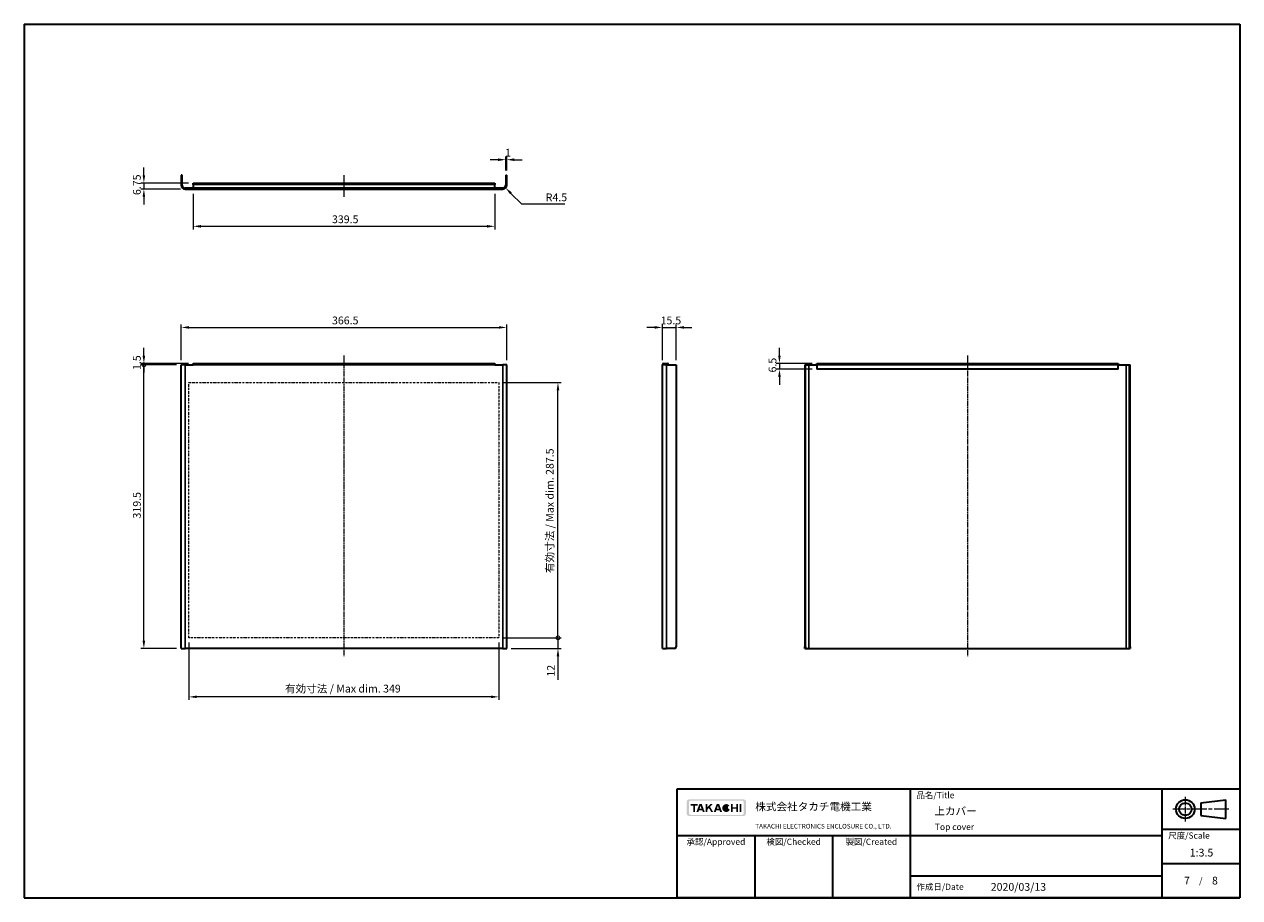
# Model space of a CAD drawing. Units: millimetres. Extents: x 28 to 12610, y 10 to 1696.
# Drawn here: x 9863 to 11231, y 10 to 994 of the extents above; entities that cross this region are included whole.
import ezdxf
from ezdxf.enums import TextEntityAlignment as Align

# ---------------------------------------------------------------- set-up
doc = ezdxf.new("R2010")
doc.units = ezdxf.units.MM
doc.linetypes.add('CHAIN', pattern=[0.3543, 0.2362, -0.0295, 0.0591, -0.0295])
doc.linetypes.add('DASH_DOUBLE_DOT', pattern=[0.4398, 0.24, -0.06, 0.0098, -0.06, 0.01, -0.06])
for name, color, linetype, lineweight in [('Border (ISO)', 7, 'Continuous', 35), ('Dimension (ISO)', 7, 'Continuous', 18), ('Dimension (ISO) @ 1', 7, 'Continuous', 18), ('Sketch Geometry (ISO)', 7, 'Continuous', 18), ('Title (ISO)', 7, 'Continuous', 35), ('Visible (ISO)', 7, 'Continuous', 35), ('Visible Narrow (ISO)', 7, 'Continuous', 25)]:
    doc.layers.add(name, color=color, linetype=linetype, lineweight=lineweight)
doc.layers.add('Centerline (ISO)', color=7, linetype='Continuous', lineweight=18, true_color=0x80ffff)
doc.layers.add('Hatch (ISO)', color=1, linetype='Continuous', lineweight=18, true_color=0xff0000)
doc.styles.add('Note Text (TK)', font='MS PGothic.ttf')
doc.styles.add('文字スタイル67', font='arial.ttf')
doc.dimstyles.new('Default - Method 1b (TK)', dxfattribs={"dimscale": 6, "dimtxt": 2.5, "dimasz": 2.5, "dimexe": 1, "dimexo": 1.5, "dimgap": 1, "dimtad": 1, "dimtoh": 1, "dimrnd": 1e-08, "dimdsep": 46, "dimtxsty": 'Note Text (TK)', "dimcen": 0.09, "dimdle": 5, "dimclrd": 100, "dimclre": 100, "dimclrt": 7, "dimadec": 1, "dimazin": 1, "dimtfac": 1, "dimtmove": 0, "dimatfit": 3, "dimfxl": 0, "dimtolj": 1, "dimlwd": -1, "dimlwe": -1, "dimarcsym": 0})

# ---------------------------------------------------------------- blocks, each defined once
blk = doc.blocks.new('図面枠 tk図枠')
at = {"layer": 'Border (ISO)'}
for p, q in [((14.5, 289), (405.5, 289)), ((14.5, 289), (14.5, 8)), ((405.5, 289), (405.5, 8)), ((14.5, 8), (405.5, 8))]:
    blk.add_line(p, q, dxfattribs=at)
blk = doc.blocks.new('表題欄 tk表題欄')
at = {"layer": 'Hatch (ISO)'}
h = blk.add_hatch(color=256, dxfattribs=at)
edge = h.paths.add_edge_path(flags=0)
edge.add_arc((95.58, 236.3), 0.596, 270, 360)
edge.add_line((96.17, 236.3), (96.17, 239.71))
edge.add_arc((95.58, 239.71), 0.596, 0, 90)
edge.add_line((95.58, 240.31), (79.14, 240.31))
edge.add_arc((79.14, 239.71), 0.596, 90, 180)
edge.add_line((78.54, 239.71), (78.54, 236.3))
edge.add_arc((79.14, 236.3), 0.596, 180, 270)
edge.add_line((79.14, 235.7), (95.58, 235.7))
edge = h.paths.add_edge_path()
edge.add_line((77.84, 239.96), (77.84, 236.05))
edge.add_arc((78.54, 236.05), 0.702, 180, 270)
edge.add_line((78.54, 235.35), (96.17, 235.35))
edge.add_arc((96.17, 236.05), 0.702, 270, 360)
edge.add_line((96.87, 236.05), (96.87, 239.96))
edge.add_arc((96.17, 239.96), 0.702, 0, 90)
edge.add_line((96.17, 240.66), (78.54, 240.66))
edge.add_arc((78.54, 239.96), 0.702, 90, 180)
for points in [[(79.07, 239.15), (79.07, 238.66), (79.92, 238.66), (79.92, 236.66), (80.51, 236.66), (80.51, 238.66), (81.36, 238.66), (81.36, 239.15)], [(85.68, 236.66), (84.94, 237.89), (84.42, 237.32), (84.42, 236.66), (83.9, 236.66), (83.9, 239.15), (84.42, 239.15), (84.42, 238.1), (85.39, 239.15), (86.11, 239.15), (85.32, 238.3), (86.3, 236.66)], [(92.09, 239.15), (92.09, 236.66), (92.61, 236.66), (92.61, 237.66), (93.77, 237.66), (93.77, 236.66), (94.29, 236.66), (94.29, 239.15), (93.77, 239.15), (93.77, 238.15), (92.61, 238.15), (92.61, 239.15)], [(94.84, 239.15), (94.84, 236.66), (95.36, 236.66), (95.36, 239.15)]]:
    blk.add_hatch(color=256, dxfattribs=at).paths.add_polyline_path(points)
h = blk.add_hatch(color=256, dxfattribs=at)
h.paths.add_polyline_path([(82.59, 237.71), (81.95, 237.71), (82.27, 238.58)], flags=0)
h.paths.add_polyline_path([(82.78, 237.2), (81.76, 237.2), (81.57, 236.66), (80.95, 236.66), (81.86, 239.15), (82.68, 239.15), (83.59, 236.66), (82.98, 236.66)])
h = blk.add_hatch(color=256, dxfattribs=at)
h.paths.add_polyline_path([(87.53, 237.71), (88.16, 237.71), (87.85, 238.58)], flags=0)
h.paths.add_polyline_path([(87.14, 236.66), (87.34, 237.2), (88.35, 237.2), (88.55, 236.66), (89.17, 236.66), (88.25, 239.15), (87.44, 239.15), (86.52, 236.66)])
h = blk.add_hatch(color=256, dxfattribs=at)
edge = h.paths.add_edge_path()
edge.add_arc((90.52, 237.9), 1.27, 38.5505, 336.582)
edge.add_line((91.69, 237.4), (91.17, 237.62))
edge.add_ellipse((90.52, 237.9), major_axis=(0, -0.8), ratio=0.867347, start_angle=124.651, end_angle=429.4109, ccw=False)
edge.add_line((91.09, 238.36), (91.52, 238.7))
at = {"layer": 'Title (ISO)'}
for p, q in [((74.71, 244.05), (255.71, 244.05)), ((74.71, 209.05), (74.71, 244.05)), ((149.71, 244.05), (149.71, 209.05)), ((230.71, 244.05), (230.71, 209.05)), ((255.71, 244.05), (255.71, 209.05)), ((243.21, 239.55), (251.21, 240.55)), ((243.21, 239.55), (243.21, 235.55)), ((251.21, 234.55), (251.21, 240.55)), ((243.21, 235.55), (251.21, 234.55)), ((230.71, 231.05), (255.71, 231.05)), ((74.71, 229.05), (230.71, 229.05)), ((99.71, 229.05), (99.71, 209.05)), ((124.71, 229.05), (124.71, 209.05)), ((230.71, 220.05), (255.71, 220.05)), ((149.71, 216.05), (230.71, 216.05)), ((255.71, 209.05), (74.71, 209.05))]:
    blk.add_line(p, q, dxfattribs=at)
at = {"layer": 'Title (ISO)', "color": 4, "linetype": 'CHAIN', "lineweight": 18, "ltscale": 8.88956, "true_color": 0x00ffff}
blk.add_line((238.21, 241.55), (238.21, 233.55), dxfattribs=at)
at = {"layer": 'Title (ISO)', "color": 4, "linetype": 'CHAIN', "lineweight": 18, "ltscale": 20.001633, "true_color": 0x00ffff}
blk.add_line((252.21, 237.55), (234.21, 237.55), dxfattribs=at)
at = {"layer": 'Title (ISO)'}
for radius in [3, 2]:
    blk.add_circle((238.21, 237.55), radius, dxfattribs=at)
at = {"layer": 'Title (ISO)', "color": 1, "true_color": 0xff0000, "char_height": 2, "line_spacing_factor": 1.5, "style": 'Note Text (TK)'}
for s, insert, attachment_point in [('\\fＭＳ Ｐゴシック|b0|i0;\\H2.0000;品名/Title', (151.71, 242.05), 4), ('\\fＭＳ Ｐゴシック|b0|i0;\\H2.0000;承認/Approved', (87.21, 227.05), 5), ('\\fＭＳ Ｐゴシック|b0|i0;\\H2.0000;検図/Checked', (112.21, 227.05), 5), ('\\fＭＳ Ｐゴシック|b0|i0;\\H2.0000;製図/Created', (137.21, 227.05), 5), ('\\fＭＳ Ｐゴシック|b0|i0;\\H2.0000;尺度/Scale', (232.71, 229.05), 4), ('\\fＭＳ Ｐゴシック|b0|i0;\\H2.0000;作成日/Date', (151.71, 212.55), 4)]:
    blk.add_mtext(s, dxfattribs=dict(at, insert=insert, attachment_point=attachment_point))
at = {"layer": 'Title (ISO)', "color": 7, "line_spacing_factor": 1.5, "style": 'Note Text (TK)'}
for s, insert, char_height, attachment_point in [('株式会社タカチ電機工業', (99.87, 238.05), 2.5, 4), ('\\fArial|b0|i0;\\H1.4986;TAKACHI ELECTRONICS ENCLOSURE CO., LTD.', (99.87, 232.05), 1.4986, 4), ('\\fＭＳ Ｐゴシック|b0|i0;\\H2.0000;/', (243.21, 214.55), 2, 5)]:
    blk.add_mtext(s, dxfattribs=dict(at, insert=insert, char_height=char_height, attachment_point=attachment_point))
at = {"layer": 'Title (ISO)', "color": 7}
for tag, p, height, style in [('<品名>_001', (157.57, 235.64), 2.5, 'Note Text (TK)'), ('<Title>_001', (157.49, 230.55), 2, '文字スタイル67'), ('<ページ_No.>_001', (237.95, 213.3), 2.5, 'Note Text (TK)'), ('<総ページ数>_001', (246.8, 213.3), 2.5, 'Note Text (TK)'), ('作成日_001', (175.62, 211.28), 2.5, 'Note Text (TK)')]:
    blk.add_attdef(tag, p, '', height=height, dxfattribs=dict(at, style=style))
at = {"layer": 'Title (ISO)', "color": 7, "style": 'Note Text (TK)'}
blk.add_attdef('<尺度>', text='', height=2.5, dxfattribs=at).set_placement((243.21, 223.55), align=Align.MIDDLE_CENTER)
blk = doc.blocks.new('*D77')
at = {"layer": 'Defpoints', "color": 0, "transparency": 16777216}
for p in [(10406.1, 652.2), (10039.6, 610.2), (10406.1, 610.2)]:
    blk.add_point(p, dxfattribs=at)
at = {"layer": 'Dimension (ISO)', "color": 100, "transparency": 16777216}
for p, q in [((10039.6, 615.5), (10039.6, 655.7)), ((10048.3, 652.2), (10397.3, 652.2)), ((10406.1, 615.5), (10406.1, 655.7))]:
    blk.add_line(p, q, dxfattribs=at)
for points in [[(10048.3, 653.7), (10048.3, 650.8), (10039.6, 652.2)], [(10397.3, 653.7), (10397.3, 650.8), (10406.1, 652.2)]]:
    blk.add_solid(points, dxfattribs=at)
at = {"layer": 'Dimension (ISO)', "color": 7, "transparency": 16777216, "insert": (10209.4, 660.1), "char_height": 8.75, "attachment_point": 4, "style": 'Note Text (TK)'}
blk.add_mtext('\\A1;366.5', dxfattribs=at)
blk = doc.blocks.new('_DotSmall')
at = {"color": 0, "linetype": 'ByBlock', "const_width": 0.5}
blk.add_lwpolyline([(-0.0625, 0, 1), (0.0625, 0, 1)], format="xyb", close=True, dxfattribs=at)
blk = doc.blocks.new('*D78')
at = {"layer": 'Defpoints', "color": 0, "transparency": 16777216}
for p in [(9997.6, 611.7), (10039.6, 610.2), (10053.1, 611.7)]:
    blk.add_point(p, dxfattribs=at)
at = {"layer": 'Dimension (ISO)', "color": 100, "transparency": 16777216}
for p, q in [((9997.6, 620.5), (9997.6, 629.2)), ((10047.8, 611.7), (9994.1, 611.7)), ((10034.3, 610.2), (9994.1, 610.2)), ((9997.6, 610.2), (9997.6, 611.7)), ((9997.6, 610.2), (9997.6, 601.5))]:
    blk.add_line(p, q, dxfattribs=at)
blk.add_solid([(9996.1, 620.5), (9999, 620.5), (9997.6, 611.7)], dxfattribs=at)
at = {"layer": 'Dimension (ISO)', "color": 100, "transparency": 16777216, "xscale": 8.75, "yscale": 8.75, "zscale": 8.75, "rotation": 90}
blk.add_blockref('_DotSmall', (9997.6, 610.2), dxfattribs=at)
at = {"layer": 'Dimension (ISO)', "color": 7, "transparency": 16777216, "insert": (9989.7, 604.3), "char_height": 8.75, "attachment_point": 4, "rotation": 90, "style": 'Note Text (TK)'}
blk.add_mtext('\\A1;1.5', dxfattribs=at)
blk = doc.blocks.new('*D79')
at = {"layer": 'Defpoints', "color": 0, "transparency": 16777216}
for p in [(9997.6, 610.2), (10039.6, 610.2), (10039.6, 290.7)]:
    blk.add_point(p, dxfattribs=at)
at = {"layer": 'Dimension (ISO)', "color": 100, "transparency": 16777216}
for p, q in [((10034.3, 610.2), (9994.1, 610.2)), ((9997.6, 299.5), (9997.6, 610.2)), ((10034.3, 290.7), (9994.1, 290.7))]:
    blk.add_line(p, q, dxfattribs=at)
blk.add_solid([(9996.1, 299.5), (9999, 299.5), (9997.6, 290.7)], dxfattribs=at)
at = {"layer": 'Dimension (ISO)', "color": 100, "transparency": 16777216, "xscale": 8.75, "yscale": 8.75, "zscale": 8.75, "rotation": 90}
blk.add_blockref('_DotSmall', (9997.6, 610.2), dxfattribs=at)
at = {"layer": 'Dimension (ISO)', "color": 7, "transparency": 16777216, "insert": (9989.7, 437.1), "char_height": 8.75, "attachment_point": 4, "rotation": 90, "style": 'Note Text (TK)'}
blk.add_mtext('\\A1;319.5', dxfattribs=at)
blk = doc.blocks.new('*D80')
at = {"layer": 'Defpoints', "color": 0, "transparency": 16777216}
for p in [(10048.3, 302.7), (10397.3, 302.7), (10048.3, 236.2)]:
    blk.add_point(p, dxfattribs=at)
at = {"layer": 'Dimension (ISO)', "color": 100, "transparency": 16777216}
for p, q in [((10048.3, 297.5), (10048.3, 232.7)), ((10397.3, 297.5), (10397.3, 232.7)), ((10388.6, 236.2), (10057.1, 236.2))]:
    blk.add_line(p, q, dxfattribs=at)
for points in [[(10057.1, 237.7), (10057.1, 234.8), (10048.3, 236.2)], [(10388.6, 237.7), (10388.6, 234.8), (10397.3, 236.2)]]:
    blk.add_solid(points, dxfattribs=at)
at = {"layer": 'Dimension (ISO)', "color": 7, "transparency": 16777216, "insert": (10156.4, 245.5), "char_height": 8.75, "attachment_point": 4, "style": 'Note Text (TK)'}
blk.add_mtext('\\A1;\\fＭＳ Ｐゴシック|b0|i0;\\H8.7500;有効寸法 / Max dim. 349', dxfattribs=at)
blk = doc.blocks.new('*D81')
at = {"layer": 'Defpoints', "color": 0, "transparency": 16777216}
for p in [(10397.3, 302.7), (10463.8, 302.7), (10406.1, 290.7)]:
    blk.add_point(p, dxfattribs=at)
at = {"layer": 'Dimension (ISO)', "color": 100, "transparency": 16777216}
for p, q in [((10463.8, 302.7), (10463.8, 320.2)), ((10402.6, 302.7), (10467.3, 302.7)), ((10463.8, 302.7), (10463.8, 290.7)), ((10411.3, 290.7), (10467.3, 290.7)), ((10463.8, 282), (10463.8, 255.5))]:
    blk.add_line(p, q, dxfattribs=at)
blk.add_solid([(10462.4, 282), (10465.3, 282), (10463.8, 290.7)], dxfattribs=at)
at = {"layer": 'Dimension (ISO)', "color": 100, "transparency": 16777216, "xscale": 8.75, "yscale": 8.75, "zscale": 8.75, "rotation": 270}
blk.add_blockref('_DotSmall', (10463.8, 302.7), dxfattribs=at)
at = {"layer": 'Dimension (ISO)', "color": 7, "transparency": 16777216, "insert": (10455.9, 259), "char_height": 8.75, "attachment_point": 4, "rotation": 90, "style": 'Note Text (TK)'}
blk.add_mtext('\\A1;12', dxfattribs=at)
blk = doc.blocks.new('*D82')
at = {"layer": 'Defpoints', "color": 0, "transparency": 16777216}
for p in [(10397.3, 590.2), (10463.8, 590.2), (10397.3, 302.7)]:
    blk.add_point(p, dxfattribs=at)
at = {"layer": 'Dimension (ISO)', "color": 100, "transparency": 16777216}
for p, q in [((10402.6, 590.2), (10467.3, 590.2)), ((10463.8, 302.7), (10463.8, 581.5)), ((10402.6, 302.7), (10467.3, 302.7))]:
    blk.add_line(p, q, dxfattribs=at)
blk.add_solid([(10462.4, 581.5), (10465.3, 581.5), (10463.8, 590.2)], dxfattribs=at)
at = {"layer": 'Dimension (ISO)', "color": 100, "transparency": 16777216, "xscale": 8.75, "yscale": 8.75, "zscale": 8.75, "rotation": 270}
blk.add_blockref('_DotSmall', (10463.8, 302.7), dxfattribs=at)
at = {"layer": 'Dimension (ISO)', "color": 7, "transparency": 16777216, "insert": (10454.6, 375.6), "char_height": 8.75, "attachment_point": 4, "rotation": 90, "style": 'Note Text (TK)'}
blk.add_mtext('\\A1;\\fＭＳ Ｐゴシック|b0|i0;\\H8.7500;有効寸法 / Max dim. 287.5', dxfattribs=at)
blk = doc.blocks.new('*D83')
at = {"layer": 'Defpoints', "color": 0, "transparency": 16777216}
for p in [(9997.6, 808.1), (10044.1, 808.1), (10053.1, 814.8)]:
    blk.add_point(p, dxfattribs=at)
at = {"layer": 'Dimension (ISO)', "color": 100, "transparency": 16777216}
for p, q in [((9997.6, 823.6), (9997.6, 832.3)), ((10047.8, 814.8), (9994.1, 814.8)), ((10038.8, 808.1), (9994.1, 808.1)), ((9997.6, 814.8), (9997.6, 808.1)), ((9997.6, 799.3), (9997.6, 790.6))]:
    blk.add_line(p, q, dxfattribs=at)
for points in [[(9996.1, 823.6), (9999, 823.6), (9997.6, 814.8)], [(9996.1, 799.3), (9999, 799.3), (9997.6, 808.1)]]:
    blk.add_solid(points, dxfattribs=at)
at = {"layer": 'Dimension (ISO)', "color": 7, "transparency": 16777216, "insert": (9989.7, 801.3), "char_height": 8.75, "attachment_point": 4, "rotation": 90, "style": 'Note Text (TK)'}
blk.add_mtext('\\A1;6.75', dxfattribs=at)
blk = doc.blocks.new('*D84')
at = {"layer": 'Defpoints', "color": 0, "transparency": 16777216}
for p in [(10053.1, 808.1), (10392.6, 808.1), (10392.6, 766.1)]:
    blk.add_point(p, dxfattribs=at)
at = {"layer": 'Dimension (ISO)', "color": 100, "transparency": 16777216}
for p, q in [((10053.1, 802.8), (10053.1, 762.6)), ((10392.6, 802.8), (10392.6, 762.6)), ((10061.8, 766.1), (10383.8, 766.1))]:
    blk.add_line(p, q, dxfattribs=at)
for points in [[(10061.8, 767.6), (10061.8, 764.6), (10053.1, 766.1)], [(10383.8, 767.6), (10383.8, 764.6), (10392.6, 766.1)]]:
    blk.add_solid(points, dxfattribs=at)
at = {"layer": 'Dimension (ISO)', "color": 7, "transparency": 16777216, "insert": (10209.4, 774), "char_height": 8.75, "attachment_point": 4, "style": 'Note Text (TK)'}
blk.add_mtext('\\A1;339.5', dxfattribs=at)
blk = doc.blocks.new('*D85')
at = {"layer": 'Defpoints', "color": 0, "transparency": 16777216}
for p in [(10406.1, 841.1), (10405.1, 823.6), (10406.1, 823.6)]:
    blk.add_point(p, dxfattribs=at)
at = {"layer": 'Dimension (ISO)', "color": 100, "transparency": 16777216}
for p, q in [((10396.3, 841.1), (10387.6, 841.1)), ((10405.1, 828.8), (10405.1, 844.6)), ((10405.1, 841.1), (10406.1, 841.1)), ((10406.1, 828.8), (10406.1, 844.6)), ((10414.8, 841.1), (10423.6, 841.1))]:
    blk.add_line(p, q, dxfattribs=at)
for points in [[(10396.3, 842.6), (10396.3, 839.6), (10405.1, 841.1)], [(10414.8, 842.6), (10414.8, 839.6), (10406.1, 841.1)]]:
    blk.add_solid(points, dxfattribs=at)
at = {"layer": 'Dimension (ISO)', "color": 7, "transparency": 16777216, "insert": (10404.3, 849), "char_height": 8.75, "attachment_point": 4, "style": 'Note Text (TK)'}
blk.add_mtext('\\A1;1', dxfattribs=at)
blk = doc.blocks.new('*D86')
at = {"layer": 'Defpoints', "color": 0, "transparency": 16777216}
for p in [(10401.6, 812.6), (10404.8, 809.4)]:
    blk.add_point(p, dxfattribs=at)
at = {"layer": 'Dimension (ISO)', "color": 100, "transparency": 16777216}
for p, q in [((10423.3, 790.9), (10410.9, 803.2)), ((10471.6, 790.9), (10423.3, 790.9))]:
    blk.add_line(p, q, dxfattribs=at)
blk.add_solid([(10412, 804.3), (10409.9, 802.2), (10404.8, 809.4)], dxfattribs=at)
at = {"layer": 'Dimension (ISO)', "color": 7, "transparency": 16777216, "insert": (10450, 798.7), "char_height": 8.75, "attachment_point": 4, "style": 'Note Text (TK)'}
blk.add_mtext('\\A1;R4.5', dxfattribs=at)
blk = doc.blocks.new('*D87')
at = {"layer": 'Defpoints', "color": 0, "transparency": 16777216}
for p in [(10597, 652.2), (10581.5, 610.2), (10597, 610.2)]:
    blk.add_point(p, dxfattribs=at)
at = {"layer": 'Dimension (ISO)', "color": 100, "transparency": 16777216}
for p, q in [((10572.8, 652.2), (10564, 652.2)), ((10581.5, 615.5), (10581.5, 655.7)), ((10581.5, 652.2), (10597, 652.2)), ((10597, 615.5), (10597, 655.7)), ((10605.8, 652.2), (10614.5, 652.2))]:
    blk.add_line(p, q, dxfattribs=at)
for points in [[(10572.8, 653.7), (10572.8, 650.8), (10581.5, 652.2)], [(10605.8, 653.7), (10605.8, 650.8), (10597, 652.2)]]:
    blk.add_solid(points, dxfattribs=at)
at = {"layer": 'Dimension (ISO)', "color": 7, "transparency": 16777216, "insert": (10579.4, 660.1), "char_height": 8.75, "attachment_point": 4, "style": 'Note Text (TK)'}
blk.add_mtext('\\A1;15.5', dxfattribs=at)
blk = doc.blocks.new('*D88')
at = {"layer": 'Defpoints', "color": 0, "transparency": 16777216}
for p in [(10713.2, 605.2), (10755.2, 611.7), (10755.2, 605.2)]:
    blk.add_point(p, dxfattribs=at)
at = {"layer": 'Dimension (ISO)', "color": 100, "transparency": 16777216}
for p, q in [((10713.2, 620.5), (10713.2, 629.2)), ((10750, 611.7), (10709.7, 611.7)), ((10750, 605.2), (10709.7, 605.2)), ((10713.2, 611.7), (10713.2, 605.2)), ((10713.2, 596.5), (10713.2, 587.7))]:
    blk.add_line(p, q, dxfattribs=at)
for points in [[(10711.8, 620.5), (10714.7, 620.5), (10713.2, 611.7)], [(10711.8, 596.5), (10714.7, 596.5), (10713.2, 605.2)]]:
    blk.add_solid(points, dxfattribs=at)
at = {"layer": 'Dimension (ISO)', "color": 7, "transparency": 16777216, "insert": (10705.4, 601.5), "char_height": 8.75, "attachment_point": 4, "rotation": 90, "style": 'Note Text (TK)'}
blk.add_mtext('\\A1;6.5', dxfattribs=at)

msp = doc.modelspace()

# ---------------------------------------------------------------- linework, layer by layer
at = {"layer": 'Centerline (ISO)', "linetype": 'CHAIN', "ltscale": 7.69898}
msp.add_line((10222.822, 823.5941), (10222.822, 799.3441), dxfattribs=at)
at = {"layer": 'Centerline (ISO)', "linetype": 'CHAIN', "ltscale": 23.990969}
for p, q in [((10222.822, 620.4637), (10222.822, 281.9637)), ((10924.988, 620.4637), (10924.988, 281.9637))]:
    msp.add_line(p, q, dxfattribs=at)
at = {"layer": 'Sketch Geometry (ISO)', "color": 4, "linetype": 'DASH_DOUBLE_DOT', "lineweight": 18, "ltscale": 9.069057, "true_color": 0x00ffff}
for p, q in [((10048.322, 590.2137), (10397.322, 590.2137)), ((10397.322, 302.7137), (10048.322, 302.7137))]:
    msp.add_line(p, q, dxfattribs=at)
at = {"layer": 'Sketch Geometry (ISO)', "color": 4, "linetype": 'DASH_DOUBLE_DOT', "lineweight": 18, "ltscale": 8.893962, "true_color": 0x00ffff}
for p, q in [((10048.322, 302.7137), (10048.322, 590.2137)), ((10397.322, 590.2137), (10397.322, 302.7137))]:
    msp.add_line(p, q, dxfattribs=at)
at = {"layer": 'Visible (ISO)'}
for p, q in [((10039.572, 823.5941), (10039.572, 812.5941)), ((10040.572, 823.5941), (10039.572, 823.5941)), ((10040.572, 812.5941), (10040.572, 823.5941)), ((10405.072, 823.5941), (10406.072, 823.5941)), ((10405.072, 823.5941), (10405.072, 812.5941)), ((10406.072, 812.5941), (10406.072, 823.5941)), ((10053.072, 809.0941), (10044.072, 809.0941)), ((10044.072, 808.0941), (10053.072, 808.0941)), ((10053.072, 814.8441), (10392.572, 814.8441)), ((10053.072, 813.3441), (10053.072, 814.8441)), ((10053.072, 813.3441), (10053.072, 809.5941)), ((10053.072, 808.0941), (10053.072, 809.5941)), ((10053.072, 808.0941), (10392.572, 808.0941)), ((10392.572, 814.8441), (10392.572, 813.3441)), ((10392.572, 809.5941), (10392.572, 813.3441)), ((10392.572, 809.5941), (10392.572, 808.0941)), ((10401.572, 809.0941), (10392.572, 809.0941)), ((10392.572, 808.0941), (10401.572, 808.0941)), ((10039.572, 290.7137), (10039.572, 610.2137)), ((10044.072, 610.2137), (10039.572, 610.2137)), ((10044.072, 610.2137), (10053.072, 610.2137)), ((10053.072, 610.2137), (10053.072, 611.7137)), ((10053.072, 611.7137), (10392.572, 611.7137)), ((10392.572, 611.7137), (10392.572, 610.2137)), ((10392.572, 610.2137), (10401.572, 610.2137)), ((10406.072, 610.2137), (10401.572, 610.2137)), ((10406.072, 290.7137), (10406.072, 610.2137)), ((10581.5427, 290.7137), (10581.5427, 610.2137)), ((10586.0427, 610.2137), (10581.5427, 610.2137)), ((10583.0427, 611.7137), (10586.7927, 611.7137)), ((10586.7927, 610.7137), (10583.0427, 610.7137)), ((10586.0427, 610.2137), (10597.0427, 610.2137)), ((10597.0427, 610.2137), (10597.0427, 292.7137)), ((10741.738, 610.2137), (10741.738, 292.7137)), ((10742.738, 610.2137), (10741.738, 610.2137)), ((10742.738, 610.2137), (10746.238, 610.2137)), ((10742.738, 292.7137), (10742.738, 610.2137)), ((10746.238, 610.2137), (10755.238, 610.2137)), ((10755.238, 611.7137), (11094.738, 611.7137)), ((10755.238, 610.2137), (10755.238, 611.7137)), ((10755.238, 610.2137), (10755.238, 605.2137)), ((11094.738, 605.2137), (10755.238, 605.2137)), ((11094.738, 611.7137), (11094.738, 610.2137)), ((11094.738, 605.2137), (11094.738, 610.2137)), ((11094.738, 610.2137), (11103.738, 610.2137)), ((11103.738, 610.2137), (11107.238, 610.2137)), ((11107.238, 610.2137), (11108.238, 610.2137)), ((11107.238, 292.7137), (11107.238, 610.2137)), ((11108.238, 292.7137), (11108.238, 610.2137)), ((10039.572, 290.7137), (10044.072, 290.7137)), ((10401.572, 290.7137), (10044.072, 290.7137)), ((10401.572, 290.7137), (10406.072, 290.7137)), ((10581.5427, 290.7137), (10586.0427, 290.7137)), ((10595.0427, 290.7137), (10586.0427, 290.7137)), ((10741.738, 290.7137), (10741.738, 292.7137)), ((10741.738, 290.7137), (10742.738, 290.7137)), ((10742.738, 292.7137), (10742.738, 290.7137)), ((10742.738, 290.7137), (10746.238, 290.7137)), ((10746.238, 290.7137), (11103.738, 290.7137)), ((11103.738, 290.7137), (11107.238, 290.7137)), ((11107.238, 290.7137), (11107.238, 292.7137)), ((11107.238, 290.7137), (11108.238, 290.7137)), ((11108.238, 292.7137), (11108.238, 290.7137))]:
    msp.add_line(p, q, dxfattribs=at)
for centre, radius, start, end in [((10044.072, 812.5941), 4.5, 180, 270), ((10044.072, 812.5941), 3.5, 180, 270), ((10401.572, 812.5941), 3.5, 270, 0), ((10401.572, 812.5941), 4.5, 270, 0), ((10583.0427, 610.2137), 1.5, 90, 180), ((10583.0427, 610.2137), 0.5, 90, 180), ((10586.7927, 610.2137), 1.5, 0, 90), ((10586.7927, 610.2137), 0.5, 0, 90), ((10595.0427, 292.7137), 2, 270, 0)]:
    msp.add_arc(centre, radius, start, end, dxfattribs=at)
at = {"layer": 'Visible Narrow (ISO)'}
for p, q in [((10039.572, 812.5941), (10040.572, 812.5941)), ((10044.072, 808.0941), (10044.072, 809.0941)), ((10392.572, 813.3441), (10053.072, 813.3441)), ((10053.072, 809.5941), (10392.572, 809.5941)), ((10401.572, 808.0941), (10401.572, 809.0941)), ((10406.072, 812.5941), (10405.072, 812.5941)), ((10044.072, 290.7137), (10044.072, 610.2137)), ((10053.072, 610.2137), (10392.572, 610.2137)), ((10401.572, 290.7137), (10401.572, 610.2137)), ((10586.0427, 290.7137), (10586.0427, 610.2137)), ((10746.238, 610.2137), (10746.238, 290.7137)), ((11094.738, 610.2137), (10755.238, 610.2137)), ((11103.738, 610.2137), (11103.738, 290.7137)), ((10742.738, 292.7137), (10741.738, 292.7137)), ((11108.238, 292.7137), (11107.238, 292.7137))]:
    msp.add_line(p, q, dxfattribs=at)

# ---------------------------------------------------------------- block references
at = {"xscale": 3.5, "yscale": 3.5, "zscale": 3.5}
msp.add_blockref('図面枠 tk図枠', (9812.1936, -17.9251), dxfattribs=at)
ref = msp.add_blockref('表題欄 tk表題欄', (10336.4627, -721.6097), dxfattribs=dict(xscale=3.5, yscale=3.5, zscale=3.5))
ref.add_attrib('<品名>_001', '上カバー', (10887.5984, 103.3021), dxfattribs={"layer": 'Title (ISO)', "color": 7, "height": 8.75, "style": 'Note Text (TK)'})
ref.add_attrib('<尺度>_001', '1:3.5', (11175.2149, 56.4499), dxfattribs={"layer": 'Title (ISO)', "color": 7, "height": 8.75, "style": 'Note Text (TK)'})
ref.add_attrib('作成日_001', '2020/03/13', (10951.1254, 17.8753), dxfattribs={"layer": 'Title (ISO)', "color": 7, "height": 8.75, "style": 'Note Text (TK)'})
ref.add_attrib('<Title>_001', 'Top cover', (10888.2144, 86.2966), dxfattribs={"layer": 'Title (ISO)', "color": 7, "height": 7, "style": '文字スタイル67'})
ref.add_attrib('<ページ_No.>_001', '7', (11168.7369, 24.9499), dxfattribs={"layer": 'Title (ISO)', "color": 7, "height": 8.75, "style": 'Note Text (TK)'})
ref.add_attrib('<総ページ数>_001', '8', (11200.2618, 24.9499), dxfattribs={"layer": 'Title (ISO)', "color": 7, "height": 8.75, "style": 'Note Text (TK)'})

# ---------------------------------------------------------------- dimensions: what is measured, and where the dimension line sits
at = {"layer": 'Dimension (ISO) @ 1', "color": 100, "true_color": 0x00ff3f}
for base, p1, p2, angle, override, picture, middle in [((10406.072, 841.0941), (10405.072, 823.5941), (10406.072, 823.5941), 180, {"dimscale": 1, "dimtxt": 8.75, "dimasz": 8.75, "dimexe": 3.5, "dimexo": 5.25, "dimgap": 3.5, "dimtoh": 0, "dimdec": 2, "dimcen": 0.315, "dimtol": 0, "dimlim": 0, "dimtp": 0, "dimtm": 0, "dimtdec": 2, "dimtix": 0, "dimtofl": 1, "dimtmove": 0, "dimatfit": 1}, '*D85', (10405.572, 841.0941)), ((9997.572, 808.0941), (10053.072, 814.8441), (10044.072, 808.0941), 270, {"dimscale": 1, "dimtxt": 8.75, "dimasz": 8.75, "dimexe": 3.5, "dimexo": 5.25, "dimgap": 3.5, "dimtoh": 0, "dimdec": 2, "dimcen": 0.315, "dimtol": 0, "dimlim": 0, "dimtp": 0, "dimtm": 0, "dimtdec": 2, "dimtix": 0, "dimtofl": 1, "dimtmove": 0, "dimatfit": 1}, '*D83', (9997.572, 811.4691)), ((10392.572, 766.0941), (10053.072, 808.0941), (10392.572, 808.0941), 180, {"dimscale": 1, "dimtxt": 8.75, "dimasz": 8.75, "dimexe": 3.5, "dimexo": 5.25, "dimgap": 3.5, "dimtoh": 0, "dimdec": 2, "dimcen": 0.315, "dimtol": 0, "dimlim": 0, "dimtp": 0, "dimtm": 0, "dimtdec": 2, "dimtix": 0, "dimtofl": 0, "dimtmove": 0, "dimatfit": 1}, '*D84', (10222.822, 766.0941)), ((9997.572, 611.7137), (10039.572, 610.2137), (10053.072, 611.7137), 90, {"dimscale": 1, "dimtxt": 8.75, "dimasz": 8.75, "dimexe": 3.5, "dimexo": 5.25, "dimgap": 3.5, "dimtoh": 0, "dimdec": 2, "dimblk1": 'DotSmall', "dimsah": 1, "dimcen": 0.315, "dimdle": 0, "dimtol": 0, "dimlim": 0, "dimtp": 0, "dimtm": 0, "dimtdec": 2, "dimtix": 0, "dimtofl": 1, "dimtmove": 0, "dimatfit": 1}, '*D78', (9997.572, 610.9637)), ((10713.238, 605.2137), (10755.238, 611.7137), (10755.238, 605.2137), 270, {"dimscale": 1, "dimtxt": 8.75, "dimasz": 8.75, "dimexe": 3.5, "dimexo": 5.25, "dimgap": 3.5, "dimtoh": 0, "dimdec": 2, "dimcen": 0.315, "dimtol": 0, "dimlim": 0, "dimtp": 0, "dimtm": 0, "dimtdec": 2, "dimtix": 0, "dimtofl": 1, "dimtmove": 0, "dimatfit": 1}, '*D88', (10713.238, 608.4637)), ((9997.572, 610.2137), (10039.572, 290.7137), (10039.572, 610.2137), 90, {"dimscale": 1, "dimtxt": 8.75, "dimasz": 8.75, "dimexe": 3.5, "dimexo": 5.25, "dimgap": 3.5, "dimtoh": 0, "dimdec": 2, "dimblk2": 'DotSmall', "dimsah": 1, "dimcen": 0.315, "dimdle": 0, "dimtol": 0, "dimlim": 0, "dimtp": 0, "dimtm": 0, "dimtdec": 2, "dimtix": 0, "dimtofl": 0, "dimtmove": 0, "dimatfit": 1}, '*D79', (9997.572, 450.4287)), ((10463.822, 302.7137), (10406.072, 290.7137), (10397.322, 302.7137), 90, {"dimscale": 1, "dimtxt": 8.75, "dimasz": 8.75, "dimexe": 3.5, "dimexo": 5.25, "dimgap": 3.5, "dimtoh": 0, "dimdec": 2, "dimblk2": 'DotSmall', "dimsah": 1, "dimcen": 0.315, "dimdle": 0, "dimtol": 0, "dimlim": 0, "dimtp": 0, "dimtm": 0, "dimtdec": 2, "dimtix": 0, "dimtofl": 1, "dimtmove": 0, "dimatfit": 1}, '*D81', (10463.822, 264.3444))]:
    dim = msp.add_linear_dim(base=base, p1=p1, p2=p2, angle=angle, dimstyle='Default - Method 1b (TK)', override=override, dxfattribs=at)
    dim.commit()
    dim.dimension.update_dxf_attribs({"geometry": picture, "text_midpoint": middle, "dimtype": 128})
dim = msp.add_radius_dim(center=(10401.572, 812.5941), mpoint=(10404.754, 809.4122), dimstyle='Default - Method 1b (TK)', override={"dimscale": 1, "dimtxt": 8.75, "dimasz": 8.75, "dimexe": 3.5, "dimexo": 5.25, "dimgap": 3.5, "dimtih": 1, "dimdec": 2, "dimlfac": 1, "dimcen": 0, "dimtol": 0, "dimlim": 0, "dimtp": 0, "dimtm": 0, "dimtdec": 2, "dimtix": 0, "dimtofl": 0, "dimtmove": 0, "dimatfit": 3}, dxfattribs=at)
dim.commit()
dim.dimension.update_dxf_attribs({"geometry": '*D86', "text_midpoint": (10460.7666, 790.8506), "dimtype": 132})
for base, p1, p2, override, picture, middle in [((10406.072, 652.2137), (10039.572, 610.2137), (10406.072, 610.2137), {"dimscale": 1, "dimtxt": 8.75, "dimasz": 8.75, "dimexe": 3.5, "dimexo": 5.25, "dimgap": 3.5, "dimtoh": 0, "dimdec": 2, "dimcen": 0.315, "dimtol": 0, "dimlim": 0, "dimtp": 0, "dimtm": 0, "dimtdec": 2, "dimtix": 0, "dimtofl": 0, "dimtmove": 0, "dimatfit": 1}, '*D77', (10222.822, 652.2137)), ((10597.0427, 652.2137), (10581.5427, 610.2137), (10597.0427, 610.2137), {"dimscale": 1, "dimtxt": 8.75, "dimasz": 8.75, "dimexe": 3.5, "dimexo": 5.25, "dimgap": 3.5, "dimtoh": 0, "dimdec": 2, "dimcen": 0.315, "dimtol": 0, "dimlim": 0, "dimtp": 0, "dimtm": 0, "dimtdec": 2, "dimtix": 0, "dimtofl": 1, "dimtmove": 0, "dimatfit": 1}, '*D87', (10589.2927, 652.2137))]:
    dim = msp.add_linear_dim(base=base, p1=p1, p2=p2, dimstyle='Default - Method 1b (TK)', override=override, dxfattribs=at)
    dim.commit()
    dim.dimension.update_dxf_attribs({"geometry": picture, "text_midpoint": middle, "dimtype": 128})
for base, p2, angle, override, picture, middle in [((10463.822, 590.2137), (10397.322, 590.2137), 90, {"dimscale": 1, "dimtxt": 8.75, "dimasz": 8.75, "dimexe": 3.5, "dimexo": 5.25, "dimgap": 3.5, "dimtoh": 0, "dimdec": 2, "dimblk1": 'DotSmall', "dimsah": 1, "dimcen": 0.315, "dimdle": 0, "dimtol": 0, "dimlim": 0, "dimtp": 0, "dimtm": 0, "dimtdec": 2, "dimtix": 0, "dimtofl": 0, "dimtmove": 0, "dimatfit": 1}, '*D82', (10463.822, 446.4987)), ((10048.322, 236.2137), (10048.322, 302.7137), 180, {"dimscale": 1, "dimtxt": 8.75, "dimasz": 8.75, "dimexe": 3.5, "dimexo": 5.25, "dimgap": 3.5, "dimtoh": 0, "dimdec": 2, "dimcen": 0.315, "dimtol": 0, "dimlim": 0, "dimtp": 0, "dimtm": 0, "dimtdec": 2, "dimtix": 0, "dimtofl": 0, "dimtmove": 0, "dimatfit": 1}, '*D80', (10222.822, 236.2137))]:
    dim = msp.add_linear_dim(base=base, p1=(10397.322, 302.7137), p2=p2, angle=angle, text='\\fＭＳ Ｐゴシック|b0|i0;\\H8.7500;有効寸法 / Max dim. <>', dimstyle='Default - Method 1b (TK)', override=override, dxfattribs=at)
    dim.commit()
    dim.dimension.update_dxf_attribs({"geometry": picture, "text_midpoint": middle, "dimtype": 128})

doc.saveas('drawing.dxf')
